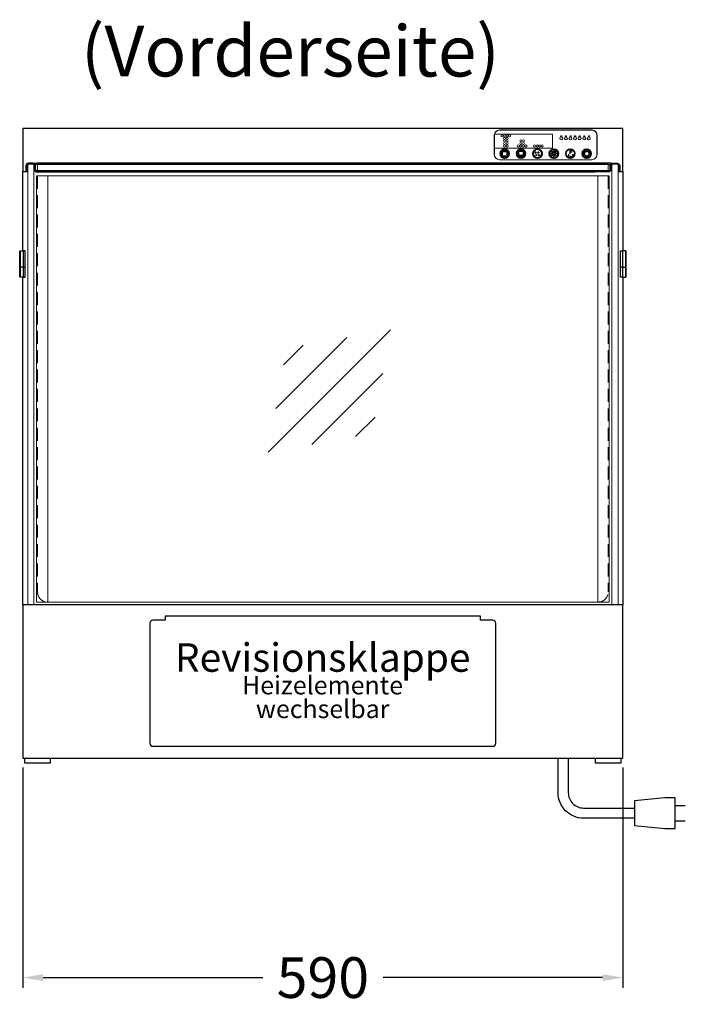
# Model space of a CAD drawing. Units: millimetres. Extents: x 0 to 17500, y 0 to 26425.
# Drawn here: x 12907 to 13561, y 12263 to 13231 of the extents above; entities that cross this region are included whole.
import ezdxf
from ezdxf.enums import TextEntityAlignment as Align

# ---------------------------------------------------------------- set-up
doc = ezdxf.new("R2010")
doc.units = ezdxf.units.MM
doc.header["$LTSCALE"] = 2
doc.header["$PDMODE"] = 34
doc.header["$PDSIZE"] = 5
doc.linetypes.add('AUSGEZOGEN', pattern=[0])
doc.linetypes.add('VERDECKT', pattern=[9.525, 6.35, -3.175])
for name, color, linetype, lineweight in [('A_BEMASSUNG', 1, 'Continuous', 13), ('A_GLAS', 4, 'Continuous', 20), ('A_HILFSLINIEN', 7, 'Continuous', 13), ('A_TEXT', 7, 'Continuous', 20), ('A_VERDECKT', 5, 'VERDECKT', 13), ('A_VOLL', 3, 'Continuous', 30)]:
    doc.layers.add(name, color=color, linetype=linetype, lineweight=lineweight)
doc.styles.add('ARIAL', font='arial.ttf')
doc.styles.add('Arial_28', font='arial.ttf', dxfattribs={"height": 28})
doc.dimstyles.new('STANDARD_Bemassung', dxfattribs={"dimtxt": 40, "dimasz": 20, "dimexe": 10, "dimexo": 10, "dimgap": 15, "dimtad": 0, "dimdec": 0, "dimdsep": 46, "dimtxsty": 'ARIAL', "dimcen": 0.09, "dimclrt": 7, "dimazin": 0, "dimtfac": 1, "dimtdec": 0, "dimtmove": 2, "dimatfit": 3, "dimfxl": 1, "dimtolj": 1, "dimtzin": 0, "dimarcsym": 0})

# ---------------------------------------------------------------- blocks, each defined once
blk = doc.blocks.new('glassymbol')
at = {"layer": 'A_HILFSLINIEN', "linetype": 'AUSGEZOGEN', "lineweight": -3}
for p, q in [((-60.1, -60.1), (60.1, 60.1)), ((-52.54, -17.18), (17.18, 52.54)), ((-44.97, 25.74), (-25.74, 44.97)), ((-17.18, -52.54), (52.54, 17.18)), ((25.74, -44.97), (44.97, -25.74))]:
    blk.add_line(p, q, dxfattribs=at)
blk = doc.blocks.new('*D422')
at = {"layer": 'A_BEMASSUNG', "color": 0, "lineweight": -2, "ltscale": 2, "transparency": 16777216}
for p, q in [((12910, 12495.7), (12910, 12279.35)), ((13500, 12495.7), (13500, 12279.35)), ((12930, 12289.35), (13145.88, 12289.35)), ((13480, 12289.35), (13264.12, 12289.35))]:
    blk.add_line(p, q, dxfattribs=at)
at = {"layer": 'A_BEMASSUNG', "color": 0, "ltscale": 2, "transparency": 16777216}
for points in [[(12930, 12292.69), (12930, 12286.02), (12910, 12289.35)], [(13480, 12292.69), (13480, 12286.02), (13500, 12289.35)]]:
    blk.add_solid(points, dxfattribs=at)
at = {"layer": 'DEFPOINTS', "color": 0, "ltscale": 2, "transparency": 16777216}
for p in [(12910, 12505.7), (13500, 12505.7), (13500, 12289.35)]:
    blk.add_point(p, dxfattribs=at)
at = {"layer": 'A_BEMASSUNG', "color": 7, "ltscale": 2, "transparency": 16777216, "insert": (13205, 12289.35), "char_height": 40, "attachment_point": 5, "style": 'ARIAL'}
blk.add_mtext('\\A1;590', dxfattribs=at)

msp = doc.modelspace()

# ---------------------------------------------------------------- hatches: boundary and pattern name
at = {"layer": 'A_HILFSLINIEN'}
h = msp.add_hatch(color=18, dxfattribs=at)
h.dxf.hatch_style = 1
edge = h.paths.add_edge_path()
edge.add_arc((13439.37, 13114.19), 1.5, 0, 360)
edge = h.paths.add_edge_path()
edge.add_arc((13443.87, 13114.19), 1.5, 0, 360)
edge = h.paths.add_edge_path()
edge.add_arc((13448.37, 13114.19), 1.5, 0, 360)
edge = h.paths.add_edge_path()
edge.add_arc((13452.87, 13114.19), 1.5, 0, 360)
edge = h.paths.add_edge_path()
edge.add_arc((13457.37, 13114.19), 1.5, 0, 360)
edge = h.paths.add_edge_path()
edge.add_arc((13461.87, 13114.19), 1.5, 0, 360)
edge = h.paths.add_edge_path()
edge.add_arc((13466.37, 13114.19), 1.5, 0, 360)

# ---------------------------------------------------------------- linework, layer by layer
at = {"layer": 'A_GLAS', "ltscale": 2}
msp.add_line((12933.93, 12658.41), (13476.07, 12658.41), dxfattribs=at)
for points in [[(12920.85, 13088.7), (12914.85, 13088.7), (12914.85, 12655.7), (12920.85, 12655.7)], [(13485.5, 13088.5), (12924.5, 13088.5), (12924.5, 13082.5), (13485.5, 13082.5)], [(13489.15, 13088.7), (13495.15, 13088.7), (13495.15, 12655.7), (13489.15, 12655.7)]]:
    msp.add_lwpolyline(points, close=True, dxfattribs=at)
msp.add_lwpolyline([(12933.8, 13077.4), (13476.2, 13077.4)], dxfattribs=at)
at = {"layer": 'A_HILFSLINIEN', "color": 251}
for p, q in [((13469.6, 13122.44), (13378.5, 13122.44)), ((13469.37, 13122.19), (13378.62, 13122.19)), ((13373.5, 13117.44), (13373.5, 13098.34)), ((13474.37, 13098.19), (13474.37, 13117.19)), ((13474.6, 13098.34), (13474.6, 13117.44)), ((13373.62, 13105.69), (13373.62, 13098.19)), ((13378.62, 13093.19), (13469.37, 13093.19)), ((13429.85, 13101.49), (13429.78, 13101.42)), ((13429.78, 13101.42), (13430.84, 13100.35)), ((13429.78, 13096.96), (13429.85, 13096.89)), ((13432.02, 13097.49), (13432.12, 13097.49)), ((13434.3, 13096.89), (13434.37, 13096.96))]:
    msp.add_line(p, q, dxfattribs=at)
at = {"layer": 'A_HILFSLINIEN', "color": 18}
for p, q in [((13430.62, 13118.19), (13373.62, 13118.19)), ((13430.62, 13104.69), (13430.62, 13118.19)), ((13373.62, 13104.69), (13430.62, 13104.69))]:
    msp.add_line(p, q, dxfattribs=at)
at = {"layer": 'A_HILFSLINIEN', "color": 254}
for p, q in [((13438.97, 13116.73), (13439.13, 13116.73)), ((13438.97, 13115.94), (13438.97, 13116.73)), ((13439.05, 13115.94), (13438.97, 13115.94)), ((13439.19, 13116.65), (13439.05, 13116.65)), ((13439.05, 13116.65), (13439.05, 13116.39)), ((13439.05, 13116.39), (13439.19, 13116.39)), ((13439.1, 13116.31), (13439.05, 13116.31)), ((13439.05, 13116.31), (13439.05, 13115.94)), ((13439.19, 13116.31), (13439.1, 13116.31)), ((13439.13, 13116.73), (13439.23, 13116.73)), ((13439.33, 13116.63), (13439.19, 13116.65)), ((13439.19, 13116.39), (13439.32, 13116.41)), ((13439.3, 13116.32), (13439.19, 13116.31)), ((13439.23, 13116.73), (13439.31, 13116.72)), ((13439.32, 13116.41), (13439.35, 13116.43)), ((13439.35, 13116.61), (13439.33, 13116.63)), ((13439.37, 13116.59), (13439.35, 13116.61)), ((13439.35, 13116.43), (13439.37, 13116.45)), ((13439.39, 13116.52), (13439.37, 13116.59)), ((13439.37, 13116.45), (13439.39, 13116.52)), ((13439.68, 13116.65), (13439.72, 13116.73)), ((13439.8, 13116.65), (13439.68, 13116.65)), ((13439.72, 13116.73), (13439.87, 13116.73)), ((13439.8, 13115.94), (13439.8, 13116.65)), ((13439.87, 13115.94), (13439.8, 13115.94)), ((13439.87, 13116.73), (13439.87, 13115.94)), ((13443.47, 13116.73), (13443.63, 13116.73)), ((13443.47, 13115.94), (13443.47, 13116.73)), ((13443.55, 13115.94), (13443.47, 13115.94)), ((13443.69, 13116.65), (13443.55, 13116.65)), ((13443.55, 13116.65), (13443.55, 13116.39)), ((13443.55, 13116.39), (13443.69, 13116.39)), ((13443.55, 13116.31), (13443.55, 13115.94)), ((13443.6, 13116.31), (13443.55, 13116.31)), ((13443.69, 13116.31), (13443.6, 13116.31)), ((13443.63, 13116.73), (13443.73, 13116.73)), ((13443.83, 13116.63), (13443.69, 13116.65)), ((13443.69, 13116.39), (13443.82, 13116.41)), ((13443.8, 13116.32), (13443.69, 13116.31)), ((13443.73, 13116.73), (13443.81, 13116.72)), ((13443.82, 13116.41), (13443.85, 13116.43)), ((13443.85, 13116.61), (13443.83, 13116.63)), ((13443.87, 13116.59), (13443.85, 13116.61)), ((13443.85, 13116.43), (13443.87, 13116.45)), ((13443.89, 13116.52), (13443.87, 13116.59)), ((13443.87, 13116.45), (13443.89, 13116.52)), ((13444.05, 13115.94), (13444.36, 13116.27)), ((13444.59, 13115.94), (13444.05, 13115.94)), ((13444.16, 13116.49), (13444.09, 13116.49)), ((13444.42, 13116.23), (13444.22, 13116.02)), ((13444.22, 13116.02), (13444.59, 13116.02)), ((13444.59, 13116.02), (13444.59, 13115.94)), ((13447.97, 13115.94), (13447.97, 13116.73)), ((13447.97, 13116.73), (13448.13, 13116.73)), ((13448.05, 13115.94), (13447.97, 13115.94)), ((13448.19, 13116.65), (13448.05, 13116.65)), ((13448.05, 13116.65), (13448.05, 13116.39)), ((13448.05, 13116.39), (13448.19, 13116.39)), ((13448.05, 13116.31), (13448.05, 13115.94)), ((13448.1, 13116.31), (13448.05, 13116.31)), ((13448.19, 13116.31), (13448.1, 13116.31)), ((13448.13, 13116.73), (13448.23, 13116.73)), ((13448.33, 13116.63), (13448.19, 13116.65)), ((13448.19, 13116.39), (13448.32, 13116.41)), ((13448.3, 13116.32), (13448.19, 13116.31)), ((13448.23, 13116.73), (13448.31, 13116.72)), ((13448.32, 13116.41), (13448.35, 13116.43)), ((13448.35, 13116.61), (13448.33, 13116.63)), ((13448.37, 13116.59), (13448.35, 13116.61)), ((13448.35, 13116.43), (13448.37, 13116.45)), ((13448.39, 13116.52), (13448.37, 13116.59)), ((13448.37, 13116.45), (13448.39, 13116.52)), ((13448.55, 13116.15), (13448.63, 13116.15)), ((13448.66, 13116.55), (13448.59, 13116.55)), ((13448.63, 13116.15), (13448.65, 13116.09)), ((13448.65, 13116.09), (13448.69, 13116.04)), ((13448.69, 13116.04), (13448.76, 13116.01)), ((13448.76, 13116.01), (13448.82, 13116)), ((13448.78, 13116.42), (13448.91, 13116.45)), ((13448.78, 13116.34), (13448.78, 13116.42)), ((13448.94, 13116.3), (13448.78, 13116.34)), ((13448.92, 13116.65), (13448.82, 13116.67)), ((13448.91, 13116.45), (13448.96, 13116.49)), ((13448.96, 13116.61), (13448.92, 13116.65)), ((13449, 13116.25), (13448.94, 13116.3)), ((13448.98, 13116.55), (13448.96, 13116.61)), ((13448.96, 13116.49), (13448.98, 13116.52)), ((13448.96, 13116.39), (13449.01, 13116.35)), ((13448.98, 13116.52), (13448.98, 13116.55)), ((13449.02, 13116.21), (13449, 13116.25)), ((13449.01, 13116.35), (13449.05, 13116.32)), ((13449.02, 13116.17), (13449.02, 13116.21)), ((13449.05, 13116.32), (13449.09, 13116.24)), ((13449.09, 13116.24), (13449.09, 13116.18)), ((13452.47, 13116.73), (13452.63, 13116.73)), ((13452.47, 13115.94), (13452.47, 13116.73)), ((13452.55, 13115.94), (13452.47, 13115.94)), ((13452.69, 13116.65), (13452.55, 13116.65)), ((13452.55, 13116.65), (13452.55, 13116.39)), ((13452.55, 13116.39), (13452.69, 13116.39)), ((13452.6, 13116.31), (13452.55, 13116.31)), ((13452.55, 13116.31), (13452.55, 13115.94)), ((13452.69, 13116.31), (13452.6, 13116.31)), ((13452.63, 13116.73), (13452.73, 13116.73)), ((13452.83, 13116.63), (13452.69, 13116.65)), ((13452.69, 13116.39), (13452.82, 13116.41)), ((13452.8, 13116.32), (13452.69, 13116.31)), ((13452.73, 13116.73), (13452.81, 13116.72)), ((13452.82, 13116.41), (13452.85, 13116.43)), ((13452.85, 13116.61), (13452.83, 13116.63)), ((13452.87, 13116.59), (13452.85, 13116.61)), ((13452.85, 13116.43), (13452.87, 13116.45)), ((13452.89, 13116.52), (13452.87, 13116.59)), ((13452.87, 13116.45), (13452.89, 13116.52)), ((13453.05, 13116.12), (13453.49, 13116.76)), ((13453.43, 13116.12), (13453.05, 13116.12)), ((13453.43, 13116.55), (13453.19, 13116.21)), ((13453.19, 13116.21), (13453.43, 13116.21)), ((13453.43, 13116.21), (13453.43, 13116.55)), ((13453.43, 13115.94), (13453.43, 13116.12)), ((13453.5, 13115.94), (13453.43, 13115.94)), ((13453.49, 13116.76), (13453.5, 13116.76)), ((13453.5, 13116.76), (13453.5, 13116.21)), ((13453.5, 13116.21), (13453.59, 13116.21)), ((13453.5, 13116.12), (13453.5, 13115.94)), ((13453.59, 13116.12), (13453.5, 13116.12)), ((13453.59, 13116.21), (13453.59, 13116.12)), ((13456.97, 13115.94), (13456.97, 13116.73)), ((13456.97, 13116.73), (13457.13, 13116.73)), ((13457.05, 13115.94), (13456.97, 13115.94)), ((13457.05, 13116.65), (13457.05, 13116.39)), ((13457.19, 13116.65), (13457.05, 13116.65)), ((13457.05, 13116.39), (13457.19, 13116.39)), ((13457.1, 13116.31), (13457.05, 13116.31)), ((13457.05, 13116.31), (13457.05, 13115.94)), ((13457.19, 13116.31), (13457.1, 13116.31)), ((13457.13, 13116.73), (13457.23, 13116.73)), ((13457.33, 13116.63), (13457.19, 13116.65)), ((13457.19, 13116.39), (13457.32, 13116.41)), ((13457.3, 13116.32), (13457.19, 13116.31)), ((13457.23, 13116.73), (13457.31, 13116.72)), ((13457.32, 13116.41), (13457.35, 13116.43)), ((13457.35, 13116.61), (13457.33, 13116.63)), ((13457.37, 13116.59), (13457.35, 13116.61)), ((13457.35, 13116.43), (13457.37, 13116.45)), ((13457.39, 13116.52), (13457.37, 13116.59)), ((13457.37, 13116.45), (13457.39, 13116.52)), ((13457.57, 13116.14), (13457.64, 13116.14)), ((13457.65, 13116.34), (13457.73, 13116.73)), ((13457.72, 13116.36), (13457.65, 13116.34)), ((13457.82, 13116.38), (13457.72, 13116.36)), ((13457.73, 13116.73), (13458.05, 13116.73)), ((13457.78, 13116.65), (13457.74, 13116.44)), ((13457.74, 13116.44), (13457.79, 13116.46)), ((13458.05, 13116.65), (13457.78, 13116.65)), ((13457.79, 13116.46), (13457.83, 13116.46)), ((13458.05, 13116.73), (13458.05, 13116.65)), ((13461.47, 13115.94), (13461.47, 13116.73)), ((13461.47, 13116.73), (13461.63, 13116.73)), ((13461.55, 13115.94), (13461.47, 13115.94)), ((13461.69, 13116.65), (13461.55, 13116.65)), ((13461.55, 13116.65), (13461.55, 13116.39)), ((13461.55, 13116.39), (13461.69, 13116.39)), ((13461.6, 13116.31), (13461.55, 13116.31)), ((13461.55, 13116.31), (13461.55, 13115.94)), ((13461.69, 13116.31), (13461.6, 13116.31)), ((13461.63, 13116.73), (13461.73, 13116.73)), ((13461.83, 13116.63), (13461.69, 13116.65)), ((13461.69, 13116.39), (13461.82, 13116.41)), ((13461.8, 13116.32), (13461.69, 13116.31)), ((13461.73, 13116.73), (13461.81, 13116.72)), ((13461.82, 13116.41), (13461.85, 13116.43)), ((13461.85, 13116.61), (13461.83, 13116.63)), ((13461.87, 13116.59), (13461.85, 13116.61)), ((13461.85, 13116.43), (13461.87, 13116.45)), ((13461.89, 13116.52), (13461.87, 13116.59)), ((13461.87, 13116.45), (13461.89, 13116.52)), ((13462.18, 13116.39), (13462.42, 13116.76)), ((13462.48, 13116.71), (13462.27, 13116.39)), ((13462.27, 13116.39), (13462.31, 13116.4)), ((13462.31, 13116.4), (13462.35, 13116.4)), ((13462.42, 13116.76), (13462.48, 13116.71)), ((13465.97, 13115.94), (13465.97, 13116.73)), ((13465.97, 13116.73), (13466.13, 13116.73)), ((13466.05, 13115.94), (13465.97, 13115.94)), ((13466.05, 13116.65), (13466.05, 13116.39)), ((13466.19, 13116.65), (13466.05, 13116.65)), ((13466.05, 13116.39), (13466.19, 13116.39)), ((13466.05, 13116.31), (13466.05, 13115.94)), ((13466.1, 13116.31), (13466.05, 13116.31)), ((13466.19, 13116.31), (13466.1, 13116.31)), ((13466.13, 13116.73), (13466.23, 13116.73)), ((13466.33, 13116.63), (13466.19, 13116.65)), ((13466.19, 13116.39), (13466.32, 13116.41)), ((13466.3, 13116.32), (13466.19, 13116.31)), ((13466.23, 13116.73), (13466.31, 13116.72)), ((13466.32, 13116.41), (13466.35, 13116.43)), ((13466.35, 13116.61), (13466.33, 13116.63)), ((13466.37, 13116.59), (13466.35, 13116.61)), ((13466.35, 13116.43), (13466.37, 13116.45)), ((13466.39, 13116.52), (13466.37, 13116.59)), ((13466.37, 13116.45), (13466.39, 13116.52)), ((13466.61, 13116.65), (13466.61, 13116.73)), ((13466.61, 13116.73), (13467.09, 13116.73)), ((13466.97, 13116.65), (13466.61, 13116.65)), ((13466.62, 13115.95), (13466.97, 13116.65)), ((13466.68, 13115.92), (13466.62, 13115.95)), ((13467.09, 13116.73), (13466.68, 13115.92))]:
    msp.add_line(p, q, dxfattribs=at)
at = {"layer": 'A_HILFSLINIEN', "color": 254, "lineweight": 35}
for p, q in [((13380.92, 13101.49), (13380.92, 13096.89)), ((13381.12, 13101.49), (13381.12, 13096.89)), ((13385.92, 13101.89), (13381.32, 13101.89)), ((13385.92, 13101.69), (13381.32, 13101.69)), ((13385.92, 13096.69), (13381.32, 13096.69)), ((13385.92, 13096.49), (13381.32, 13096.49)), ((13381.37, 13101.29), (13381.37, 13101.39)), ((13385.77, 13101.49), (13381.47, 13101.49)), ((13385.77, 13101.19), (13381.47, 13101.19)), ((13385.87, 13101.29), (13385.87, 13101.39)), ((13386.12, 13101.49), (13386.12, 13096.89)), ((13386.32, 13101.49), (13386.32, 13096.89)), ((13397.07, 13096.89), (13397.07, 13101.49)), ((13397.27, 13096.89), (13397.27, 13101.49)), ((13397.47, 13101.89), (13402.07, 13101.89)), ((13397.47, 13101.69), (13402.07, 13101.69)), ((13397.47, 13096.69), (13402.07, 13096.69)), ((13397.47, 13096.49), (13402.07, 13096.49)), ((13397.52, 13097.09), (13397.52, 13096.99)), ((13397.62, 13097.19), (13401.92, 13097.19)), ((13397.62, 13096.89), (13401.92, 13096.89)), ((13402.02, 13097.09), (13402.02, 13096.99)), ((13402.27, 13096.89), (13402.27, 13101.49)), ((13402.47, 13096.89), (13402.47, 13101.49)), ((13414.53, 13100.82), (13413.68, 13100.16)), ((13414.53, 13100.82), (13414.1, 13099.83)), ((13415.18, 13098.33), (13414.33, 13097.66)), ((13415.18, 13098.33), (13414.75, 13097.34)), ((13417.23, 13100.82), (13416.38, 13100.16)), ((13417.23, 13100.82), (13416.8, 13099.83)), ((13417.88, 13098.33), (13417.03, 13097.66)), ((13417.88, 13098.33), (13417.45, 13097.34)), ((13428.87, 13099.24), (13430.37, 13099.24)), ((13428.87, 13099.24), (13428.87, 13099.14)), ((13428.87, 13099.14), (13430.37, 13099.14)), ((13429.78, 13096.96), (13430.84, 13098.02)), ((13429.85, 13101.49), (13430.91, 13100.43)), ((13429.85, 13096.89), (13430.91, 13097.95)), ((13430.37, 13099.24), (13430.37, 13099.14)), ((13430.91, 13100.43), (13430.84, 13100.35)), ((13430.84, 13098.02), (13430.91, 13097.95)), ((13431.57, 13102.19), (13432.57, 13102.19)), ((13431.57, 13100.6), (13431.57, 13102.19)), ((13432.02, 13095.99), (13432.02, 13097.49)), ((13432.02, 13095.99), (13432.12, 13095.99)), ((13432.12, 13095.99), (13432.12, 13097.49)), ((13432.57, 13102.19), (13432.57, 13100.6)), ((13434.3, 13101.49), (13433.24, 13100.43)), ((13433.31, 13100.35), (13433.24, 13100.43)), ((13433.24, 13097.95), (13433.31, 13098.02)), ((13434.3, 13096.89), (13433.24, 13097.95)), ((13434.37, 13101.42), (13433.31, 13100.35)), ((13434.37, 13096.96), (13433.31, 13098.02)), ((13433.77, 13099.14), (13433.77, 13099.24)), ((13435.27, 13099.24), (13433.77, 13099.24)), ((13435.27, 13099.14), (13433.77, 13099.14)), ((13434.37, 13101.42), (13434.3, 13101.49)), ((13435.27, 13099.14), (13435.27, 13099.24)), ((13464.07, 13101.87), (13464.07, 13101.67)), ((13464.27, 13102.19), (13464.27, 13101.19)), ((13464.27, 13102.19), (13464.47, 13102.19)), ((13464.27, 13101.19), (13464.47, 13101.19)), ((13464.47, 13102.19), (13464.47, 13101.19)), ((13464.67, 13101.87), (13464.67, 13101.67))]:
    msp.add_line(p, q, dxfattribs=at)
at = {"layer": 'A_HILFSLINIEN'}
for p, q in [((13446.15, 13098.18), (13446.27, 13098.39)), ((13446.47, 13098.18), (13446.15, 13098.18)), ((13446.27, 13098.39), (13446.66, 13098.39)), ((13446.47, 13096.28), (13446.47, 13098.18)), ((13446.66, 13096.28), (13446.47, 13096.28)), ((13446.66, 13098.39), (13446.66, 13096.28)), ((13447.77, 13102.57), (13448.5, 13102.57)), ((13447.77, 13098.87), (13447.77, 13102.57)), ((13448.11, 13098.87), (13447.77, 13098.87)), ((13448.78, 13102.19), (13448.11, 13102.19)), ((13448.11, 13102.19), (13448.11, 13100.96)), ((13448.11, 13100.96), (13448.75, 13100.95)), ((13448.11, 13100.58), (13448.11, 13098.87)), ((13448.37, 13100.58), (13448.11, 13100.58)), ((13448.79, 13100.59), (13448.37, 13100.58)), ((13448.5, 13102.57), (13448.97, 13102.56)), ((13448.75, 13100.95), (13449.4, 13101.05)), ((13449.41, 13102.1), (13448.78, 13102.19)), ((13449.31, 13100.64), (13448.79, 13100.59)), ((13448.97, 13102.56), (13449.34, 13102.52)), ((13449.4, 13101.05), (13449.53, 13101.14)), ((13449.54, 13102.01), (13449.41, 13102.1)), ((13449.53, 13101.14), (13449.63, 13101.27)), ((13449.64, 13101.88), (13449.54, 13102.01)), ((13449.63, 13101.27), (13449.72, 13101.58)), ((13449.72, 13101.58), (13449.64, 13101.88)), ((13449.95, 13098.18), (13449.95, 13098.39)), ((13449.95, 13098.39), (13451.25, 13098.39)), ((13450.93, 13098.18), (13449.95, 13098.18)), ((13449.97, 13096.31), (13450.93, 13098.18)), ((13450.14, 13096.22), (13449.97, 13096.31)), ((13451.25, 13098.39), (13450.14, 13096.22))]:
    msp.add_line(p, q, dxfattribs=at)
at = {"layer": 'A_HILFSLINIEN', "color": 251}
msp.add_lwpolyline([(13378.62, 13122.19, 0.414214), (13373.62, 13117.19), (13373.62, 13104.69)], format="xyb", dxfattribs=at)
at = {"layer": 'A_HILFSLINIEN', "color": 1}
for centre in [(13381.12, 13116.69), (13383.62, 13116.69), (13383.62, 13114.19), (13383.62, 13111.69), (13386.12, 13116.69), (13386.12, 13114.19), (13386.12, 13111.69), (13388.62, 13116.69), (13399.62, 13111.69), (13402.12, 13111.69), (13383.62, 13109.19), (13383.62, 13106.69), (13386.12, 13109.19), (13386.12, 13106.69), (13397.12, 13106.69), (13399.62, 13109.19), (13399.62, 13106.69), (13402.12, 13109.19), (13402.12, 13106.69), (13404.62, 13106.69), (13413.12, 13106.69), (13415.62, 13106.69), (13418.12, 13106.69), (13420.62, 13106.69)]:
    msp.add_circle(centre, 1, dxfattribs=at)
at = {"layer": 'A_HILFSLINIEN', "ltscale": 2}
for centre in [(13439.37, 13114.19), (13443.87, 13114.19), (13448.37, 13114.19), (13452.87, 13114.19), (13457.37, 13114.19), (13461.87, 13114.19), (13466.37, 13114.19)]:
    msp.add_circle(centre, 1.5, dxfattribs=at)
at = {"layer": 'A_HILFSLINIEN', "color": 254, "lineweight": 35}
for centre, radius in [((13383.62, 13099.19), 4.5), ((13383.62, 13099.19), 4.3), ((13399.77, 13099.19), 4.5), ((13399.77, 13099.19), 4.3), ((13415.92, 13099.19), 4.5), ((13415.92, 13099.19), 4.3), ((13432.07, 13099.19), 4.5), ((13432.07, 13099.19), 4.3), ((13448.22, 13099.19), 4.5), ((13448.22, 13099.19), 4.3), ((13464.37, 13099.19), 4.5), ((13464.37, 13099.19), 4.3), ((13432.07, 13099.19), 1.3)]:
    msp.add_circle(centre, radius, dxfattribs=at)
at = {"layer": 'A_HILFSLINIEN', "color": 251}
for centre, start, end in [((13378.5, 13117.44), 90, 180), ((13469.37, 13117.19), 0, 90), ((13469.6, 13117.44), 0, 90), ((13378.5, 13098.34), 180, 220.92415), ((13378.62, 13098.19), 180, 270), ((13469.37, 13098.19), 270, 0), ((13469.6, 13098.34), 302.1405, 0)]:
    msp.add_arc(centre, 5, start, end, dxfattribs=at)
at = {"layer": 'A_HILFSLINIEN', "color": 254}
for centre, radius, start, end in [((13439.27, 13116.51), 0.196, 281.10748, 2.54983), ((13439.27, 13116.53), 0.198, 357.6066, 76.59551), ((13443.77, 13116.51), 0.196, 281.10748, 2.54983), ((13443.77, 13116.53), 0.198, 357.6124, 76.5897), ((13444.34, 13116.5), 0.258, 89.75614, 181.49606), ((13444.34, 13116.49), 0.182, 89.49358, 180.2576), ((13444.35, 13116.52), 0.233, 359.18592, 91.73224), ((13444.35, 13116.51), 0.166, 1.76436, 92.12147), ((13444.13, 13116.58), 0.394, 307.06148, 349.58499), ((13444.12, 13116.6), 0.474, 310.4151, 350.74636), ((13448.27, 13116.51), 0.196, 281.11038, 2.54693), ((13448.27, 13116.53), 0.198, 357.6124, 76.5897), ((13448.81, 13116.18), 0.261, 185.83239, 271.21027), ((13448.82, 13116.52), 0.239, 90.0711, 171.41219), ((13448.82, 13116.5), 0.169, 88.89867, 163.78051), ((13448.83, 13116.54), 0.22, 3.41737, 93.27271), ((13448.83, 13116.18), 0.263, 267.4886, 358.53111), ((13448.84, 13116.18), 0.183, 263.72484, 355.71915), ((13448.87, 13116.55), 0.186, 300.10875, 0.72633), ((13452.77, 13116.51), 0.196, 281.11038, 2.54693), ((13452.77, 13116.53), 0.198, 357.6124, 76.5897), ((13457.27, 13116.51), 0.196, 281.11038, 2.54693), ((13457.27, 13116.53), 0.198, 357.61148, 76.59603), ((13457.81, 13116.16), 0.243, 184.55863, 269.93408), ((13457.81, 13116.17), 0.173, 190.03019, 271.69512), ((13457.81, 13116.2), 0.198, 269.11885, 0.83875), ((13457.81, 13116.19), 0.269, 268.36551, 2.22224), ((13457.84, 13116.2), 0.176, 359.90925, 95.15433), ((13457.84, 13116.21), 0.247, 356.9534, 90.83099), ((13461.77, 13116.51), 0.196, 281.11203, 2.54528), ((13461.77, 13116.53), 0.198, 357.62355, 76.58396), ((13462.54, 13116.12), 0.448, 142.93049, 174.97457), ((13462.33, 13116.16), 0.238, 179.20296, 270.49487), ((13462.32, 13116.16), 0.158, 86.74736, 180.1656), ((13462.33, 13116.17), 0.165, 182.70177, 272.70012), ((13462.34, 13116.15), 0.169, 3.75886, 93.41853), ((13462.35, 13116.17), 0.164, 266.89404, 357.70407), ((13462.34, 13116.16), 0.242, 268.56357, 0.28682), ((13462.35, 13116.17), 0.232, 359.2053, 90.87496), ((13466.27, 13116.51), 0.196, 281.11783, 2.53948), ((13466.27, 13116.53), 0.198, 357.62355, 76.58396)]:
    msp.add_arc(centre, radius, start, end, dxfattribs=at)
at = {"layer": 'A_HILFSLINIEN', "color": 254, "lineweight": 35}
for centre, radius, start, end in [((13381.32, 13101.49), 0.4, 90, 180), ((13381.32, 13096.89), 0.4, 180, 270), ((13381.32, 13101.49), 0.2, 90, 180), ((13381.32, 13096.89), 0.2, 180, 270), ((13381.47, 13101.39), 0.1, 90, 180), ((13381.47, 13101.29), 0.1, 180, 270), ((13385.77, 13101.39), 0.1, 0, 90), ((13385.77, 13101.29), 0.1, 270, 0), ((13385.92, 13101.49), 0.4, 0, 90), ((13385.92, 13101.49), 0.2, 0, 90), ((13385.92, 13096.89), 0.4, 270, 0), ((13385.92, 13096.89), 0.2, 270, 0), ((13397.47, 13101.49), 0.4, 90, 180), ((13397.47, 13096.89), 0.4, 180, 270), ((13397.47, 13101.49), 0.2, 90, 180), ((13397.47, 13096.89), 0.2, 180, 270), ((13397.62, 13097.09), 0.1, 90, 180), ((13397.62, 13096.99), 0.1, 180, 270), ((13401.92, 13097.09), 0.1, 0, 90), ((13401.92, 13096.99), 0.1, 270, 0), ((13402.07, 13101.49), 0.4, 0, 90), ((13402.07, 13101.49), 0.2, 0, 90), ((13402.07, 13096.89), 0.4, 270, 0), ((13402.07, 13096.89), 0.2, 270, 0), ((13413.89, 13099.99), 0.268, 142.28554, 322.28554), ((13414.54, 13097.5), 0.268, 142.28554, 322.28554), ((13416.59, 13099.99), 0.268, 142.28554, 322.28554), ((13417.24, 13097.5), 0.268, 142.28554, 322.28554), ((13432.07, 13099.19), 1.5, 109.47122, 70.52878), ((13464.37, 13099.19), 2.7, 96.37937, 83.62063), ((13464.37, 13099.19), 2.5, 96.8921, 83.1079)]:
    msp.add_arc(centre, radius, start, end, dxfattribs=at)
at = {"layer": 'A_HILFSLINIEN'}
for centre, radius, start, end in [((13447.79, 13096.43), 0.175, 89.51845, 180.48276), ((13447.79, 13096.42), 0.176, 179.86486, 270.13393), ((13447.79, 13096.43), 0.174, 359.35341, 90.64538), ((13447.79, 13096.42), 0.175, 269.67873, 0.32248), ((13448.58, 13096.43), 0.175, 89.52475, 180.47646), ((13448.58, 13096.42), 0.176, 179.87232, 270.12647), ((13448.58, 13096.43), 0.174, 359.35031, 90.64848), ((13448.58, 13096.42), 0.175, 269.67682, 0.32439), ((13449.36, 13096.43), 0.175, 89.51996, 180.47641), ((13449.36, 13096.42), 0.176, 179.87232, 270.13131), ((13449.14, 13101.54), 0.917, 281.10881, 2.54877), ((13449.13, 13101.62), 0.925, 357.60906, 76.59343), ((13449.37, 13096.43), 0.174, 359.35545, 90.64334), ((13449.37, 13096.42), 0.175, 269.68128, 0.31993)]:
    msp.add_arc(centre, radius, start, end, dxfattribs=at)
at = {"layer": 'A_VERDECKT'}
for points in [[(12924.5, 13077.4), (12924.5, 12668.39, 0.398228), (12933.93, 12658.41, 0.399638)], [(13485.5, 13077.4), (13485.5, 12668.39, -0.398228), (13476.07, 12658.41, -0.399638)]]:
    msp.add_lwpolyline(points, format="xyb", dxfattribs=at)
at = {"layer": 'A_VOLL', "color": 252}
for p, q in [((12923.24, 13082.5), (13486.76, 13082.5)), ((12937.61, 13081.3), (13472.39, 13081.3))]:
    msp.add_line(p, q, dxfattribs=at)
at = {"layer": 'A_VOLL', "color": 252, "lineweight": 5}
msp.add_line((12934.79, 12659.4), (12934.79, 13076.4), dxfattribs=at)
at = {"layer": 'A_VOLL', "color": 112, "ltscale": 2}
msp.add_lwpolyline([(13500, 13081.7), (13500, 13124), (12910, 13124), (12910, 13081.7)], dxfattribs=at)
at = {"layer": 'A_VOLL', "color": 252}
for points in [[(12920.85, 13088.46, -0.260461), (12921.61, 13087.1), (12921.61, 13083.78, 0.414215), (12924.21, 13081.18), (12937.61, 13081.18), (12937.61, 13082.18), (12924.21, 13082.18, -0.415345), (12922.61, 13083.78), (12922.61, 13087.1, 0.414215), (12920.01, 13089.7), (12915.69, 13089.7, 0.414204), (12913.09, 13087.1), (12913.09, 13082.18), (12914.09, 13082.18), (12914.09, 13087.1, -0.26046), (12914.85, 13088.46)], [(12921.03, 13089.49, -0.098213), (12922.1, 13089.7), (12924.5, 13089.7)], [(13488.97, 13089.49, 0.098211), (13487.9, 13089.7), (12924.5, 13089.7)], [(13489.15, 13088.46, 0.260461), (13488.39, 13087.1), (13488.39, 13083.78, -0.414215), (13485.79, 13081.18), (13472.39, 13081.18), (13472.39, 13082.18), (13485.79, 13082.18, 0.415345), (13487.39, 13083.78), (13487.39, 13087.1, -0.414215), (13489.99, 13089.7), (13494.31, 13089.7, -0.414204), (13496.91, 13087.1), (13496.91, 13082.18), (13495.91, 13082.18), (13495.91, 13087.1, 0.26046), (13495.15, 13088.46)]]:
    msp.add_lwpolyline(points, format="xyb", dxfattribs=at)
for points in [[(13485.5, 13088.5), (12922.2, 13088.5)], [(13485.5, 13088.5), (13487.8, 13088.5)], [(12907.5, 13003.7), (12907.5, 12987.7)], [(13502.5, 13003.7), (13502.5, 12987.7)], [(12910.5, 12987.7), (12910.5, 12977.7), (12907.5, 12977.7), (12907, 12978.2), (12907, 12988.2)], [(12907.5, 12987.7), (12907.5, 12977.7)], [(12910.5, 12987.7), (12910.5, 12977.7), (12912.5, 12977.7), (12912.5, 12987.7)], [(13499.5, 12987.7), (13499.5, 12977.7), (13497.5, 12977.7), (13497.5, 12987.7)], [(13499.5, 12987.7), (13499.5, 12977.7), (13502.5, 12977.7), (13503, 12978.2), (13503, 12988.2)], [(13502.5, 12987.7), (13502.5, 12977.7)]]:
    msp.add_lwpolyline(points, dxfattribs=at)
at = {"layer": 'A_VOLL', "ltscale": 2}
for points in [[(12910, 13003.7), (12910, 13081.7), (12914.85, 13081.7)], [(13495.15, 13081.7), (13500, 13081.7), (13500, 13003.7)], [(12910, 12655.7), (12910, 12977.7)], [(13500, 12977.7), (13500, 12655.7)]]:
    msp.add_lwpolyline(points, dxfattribs=at)
at = {"layer": 'A_VOLL', "color": 252, "lineweight": 5, "flags": 128}
for points in [[(12923.49, 13077.4), (12933.8, 13077.4, -0.415602), (12934.79, 13076.4), (12934.79, 12659.4, -0.414214), (12933.79, 12658.4), (12923.49, 12658.4), (12923.49, 13077.4)], [(13486.51, 13077.4), (13476.2, 13077.4, 0.415602), (13475.21, 13076.4), (13475.21, 12659.4, 0.414214), (13476.21, 12658.4), (13486.51, 12658.4), (13486.51, 13077.4)]]:
    msp.add_lwpolyline(points, format="xyb", dxfattribs=at)
at = {"layer": 'A_VOLL', "color": 252}
for points in [[(12910.5, 13003.7), (12910.5, 12987.7), (12907.5, 12987.7), (12907, 12988.2), (12907, 13003.2), (12907.5, 13003.7)], [(12912.5, 12987.7), (12912.5, 13003.7), (12910.5, 13003.7), (12910.5, 12987.7)], [(13497.5, 12987.7), (13497.5, 13003.7), (13499.5, 13003.7), (13499.5, 12987.7)], [(13499.5, 13003.7), (13499.5, 12987.7), (13502.5, 12987.7), (13503, 12988.2), (13503, 13003.2), (13502.5, 13003.7)]]:
    msp.add_lwpolyline(points, close=True, dxfattribs=at)
at = {"layer": 'A_VOLL', "ltscale": 2}
for points in [[(13500, 12655.7), (12910, 12655.7), (12910, 12505), (13500, 12505)], [(12912, 12505), (12937, 12505), (12937, 12500), (12912, 12500)], [(13473, 12505), (13498, 12505), (13498, 12500), (13473, 12500)]]:
    msp.add_lwpolyline(points, close=True, dxfattribs=at)
msp.add_lwpolyline([(13038, 12516.7), (13372, 12516.7, 0.414214), (13375, 12519.7), (13375, 12637.7, 0.414214), (13372, 12640.7), (13360, 12640.7), (13360, 12644.7), (13050, 12644.7), (13050, 12640.7), (13038, 12640.7, 0.414214), (13035, 12637.7), (13035, 12519.7, 0.414214)], format="xyb", close=True, dxfattribs=at)
at = {"layer": 'A_VOLL', "color": 62}
for points in [[(13511.25, 12446), (13461.25, 12446, -0.414214), (13436.25, 12471), (13436.25, 12505)], [(13446.25, 12505), (13446.25, 12471, 0.414214), (13461.25, 12456), (13511.25, 12456)]]:
    msp.add_lwpolyline(points, format="xyb", dxfattribs=at)
msp.add_lwpolyline([(13511.25, 12463), (13511.25, 12439), (13541.25, 12436), (13551.25, 12436), (13551.25, 12466), (13541.25, 12466)], close=True, dxfattribs=at)
for points in [[(13551.25, 12458.5), (13561.25, 12458.5)], [(13551.25, 12443.5), (13561.25, 12443.5)]]:
    msp.add_lwpolyline(points, dxfattribs=at)

# ---------------------------------------------------------------- block references
at = {"layer": 'A_HILFSLINIEN'}
msp.add_blockref('glassymbol', (13211.34, 12865.99), dxfattribs=at)

# ---------------------------------------------------------------- texts
at = {"layer": 'A_TEXT', "linetype": 'AUSGEZOGEN', "lineweight": 9, "style": 'ARIAL'}
msp.add_text('(Vorderseite)', height=50, dxfattribs=at).set_placement((13173.08, 13193.53), align=Align.MIDDLE)
at = {"layer": 'A_TEXT', "attachment_point": 2}
for s, insert, char_height, style in [('Revisionsklappe', (13204.87, 12617.92), 28, 'Arial_28'), ('Heizelemente ', (13204.66, 12585.7), 18, 'ARIAL'), ('wechselbar', (13204.81, 12562.42), 18, 'ARIAL')]:
    msp.add_mtext(s, dxfattribs=dict(at, insert=insert, char_height=char_height, style=style))

# ---------------------------------------------------------------- dimensions: what is measured, and where the dimension line sits
at = {"layer": 'A_BEMASSUNG', "ltscale": 2}
dim = msp.add_linear_dim(base=(13500, 12289.35), p1=(12910, 12505.7), p2=(13500, 12505.7), dimstyle='STANDARD_Bemassung', dxfattribs=at)
dim.commit()
dim.dimension.update_dxf_attribs({"geometry": '*D422', "text_midpoint": (13205, 12289.35)})

doc.saveas('drawing.dxf')
